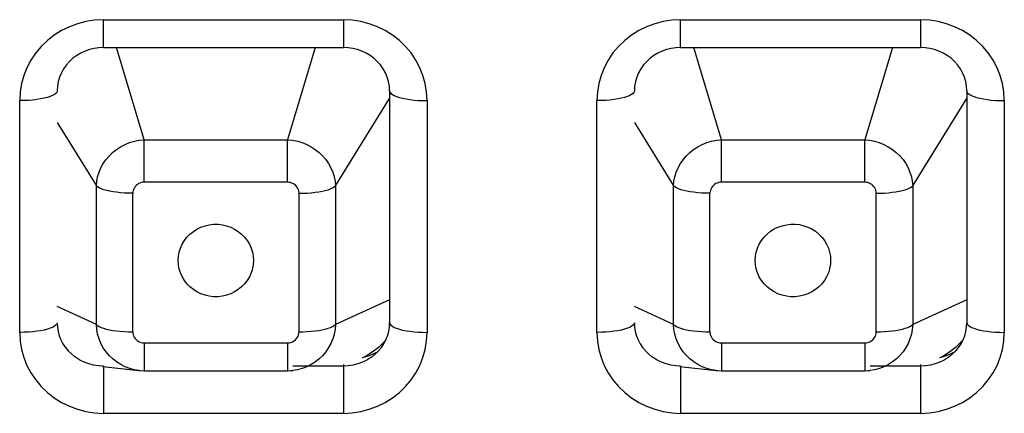
# Model space of a CAD drawing. Units: millimetres. Extents: x 22357 to 26880, y -32780 to -31514.
# Drawn here: x 26080 to 26093, y -31852 to -31846 of the extents above; entities that cross this region are included whole.
import ezdxf

# ---------------------------------------------------------------- set-up
doc = ezdxf.new("R2010")
doc.units = ezdxf.units.MM
doc.layers.add('56081_00_04_BL24', color=7, linetype='Continuous')

msp = doc.modelspace()

# ---------------------------------------------------------------- linework, layer by layer
at = {"layer": '56081_00_04_BL24', "color": 7, "linetype": 'Continuous'}
for p, q in [((26080.605, -31846.326), (26080.496, -31846.367)), ((26080.716, -31846.297), (26080.605, -31846.326)), ((26080.832, -31846.279), (26080.716, -31846.297)), ((26080.951, -31846.273), (26080.832, -31846.279)), ((26080.951, -31846.273), (26084.151, -31846.273)), ((26080.951, -31846.643), (26080.951, -31846.273)), ((26084.151, -31846.273), (26084.151, -31846.643)), ((26084.27, -31846.279), (26084.151, -31846.273)), ((26084.386, -31846.297), (26084.27, -31846.279)), ((26084.497, -31846.326), (26084.386, -31846.297)), ((26084.606, -31846.367), (26084.497, -31846.326)), ((26088.305, -31846.326), (26088.196, -31846.367)), ((26088.416, -31846.297), (26088.305, -31846.326)), ((26088.532, -31846.279), (26088.416, -31846.297)), ((26088.651, -31846.273), (26088.532, -31846.279)), ((26088.651, -31846.273), (26091.851, -31846.273)), ((26088.651, -31846.643), (26088.651, -31846.273)), ((26091.851, -31846.273), (26091.851, -31846.643)), ((26091.97, -31846.279), (26091.851, -31846.273)), ((26092.086, -31846.297), (26091.97, -31846.279)), ((26092.197, -31846.326), (26092.086, -31846.297)), ((26092.306, -31846.367), (26092.197, -31846.326)), ((26080.391, -31846.418), (26080.294, -31846.479)), ((26080.496, -31846.367), (26080.391, -31846.418)), ((26084.711, -31846.418), (26084.606, -31846.367)), ((26084.808, -31846.479), (26084.711, -31846.418)), ((26088.091, -31846.418), (26087.994, -31846.479)), ((26088.196, -31846.367), (26088.091, -31846.418)), ((26092.411, -31846.418), (26092.306, -31846.367)), ((26092.508, -31846.479), (26092.411, -31846.418)), ((26080.204, -31846.55), (26080.121, -31846.63)), ((26080.294, -31846.479), (26080.204, -31846.55)), ((26084.898, -31846.55), (26084.808, -31846.479)), ((26084.981, -31846.63), (26084.898, -31846.55)), ((26087.904, -31846.55), (26087.821, -31846.63)), ((26087.994, -31846.479), (26087.904, -31846.55)), ((26092.598, -31846.55), (26092.508, -31846.479)), ((26092.681, -31846.63), (26092.598, -31846.55)), ((26080.047, -31846.717), (26079.984, -31846.812)), ((26080.121, -31846.63), (26080.047, -31846.717)), ((26080.648, -31846.718), (26080.594, -31846.75)), ((26080.705, -31846.692), (26080.648, -31846.718)), ((26080.764, -31846.671), (26080.705, -31846.692)), ((26080.826, -31846.656), (26080.764, -31846.671)), ((26080.888, -31846.646), (26080.826, -31846.656)), ((26080.951, -31846.643), (26080.888, -31846.646)), ((26080.951, -31846.643), (26084.151, -31846.643)), ((26081.494, -31847.874), (26081.125, -31846.643)), ((26083.777, -31846.643), (26083.408, -31847.874)), ((26084.214, -31846.646), (26084.151, -31846.643)), ((26084.276, -31846.656), (26084.214, -31846.646)), ((26084.338, -31846.671), (26084.276, -31846.656)), ((26084.397, -31846.692), (26084.338, -31846.671)), ((26084.454, -31846.718), (26084.397, -31846.692)), ((26084.508, -31846.75), (26084.454, -31846.718)), ((26085.055, -31846.717), (26084.981, -31846.63)), ((26085.118, -31846.812), (26085.055, -31846.717)), ((26087.747, -31846.717), (26087.684, -31846.812)), ((26087.821, -31846.63), (26087.747, -31846.717)), ((26088.348, -31846.718), (26088.294, -31846.75)), ((26088.405, -31846.692), (26088.348, -31846.718)), ((26088.464, -31846.671), (26088.405, -31846.692)), ((26088.526, -31846.656), (26088.464, -31846.671)), ((26088.588, -31846.646), (26088.526, -31846.656)), ((26088.651, -31846.643), (26088.588, -31846.646)), ((26088.651, -31846.643), (26091.851, -31846.643)), ((26089.194, -31847.874), (26088.825, -31846.643)), ((26091.477, -31846.643), (26091.108, -31847.874)), ((26091.914, -31846.646), (26091.851, -31846.643)), ((26091.976, -31846.656), (26091.914, -31846.646)), ((26092.038, -31846.671), (26091.976, -31846.656)), ((26092.097, -31846.692), (26092.038, -31846.671)), ((26092.154, -31846.718), (26092.097, -31846.692)), ((26092.208, -31846.75), (26092.154, -31846.718)), ((26092.755, -31846.717), (26092.681, -31846.63)), ((26092.818, -31846.812), (26092.755, -31846.717)), ((26079.984, -31846.812), (26079.931, -31846.913)), ((26080.498, -31846.83), (26080.456, -31846.876)), ((26080.544, -31846.788), (26080.498, -31846.83)), ((26080.594, -31846.75), (26080.544, -31846.788)), ((26084.558, -31846.788), (26084.508, -31846.75)), ((26084.604, -31846.83), (26084.558, -31846.788)), ((26084.646, -31846.876), (26084.604, -31846.83)), ((26085.171, -31846.913), (26085.118, -31846.812)), ((26087.684, -31846.812), (26087.631, -31846.913)), ((26088.198, -31846.83), (26088.156, -31846.876)), ((26088.244, -31846.788), (26088.198, -31846.83)), ((26088.294, -31846.75), (26088.244, -31846.788)), ((26092.258, -31846.788), (26092.208, -31846.75)), ((26092.304, -31846.83), (26092.258, -31846.788)), ((26092.346, -31846.876), (26092.304, -31846.83)), ((26092.871, -31846.913), (26092.818, -31846.812)), ((26079.931, -31846.913), (26079.889, -31847.018)), ((26080.39, -31846.982), (26080.365, -31847.039)), ((26080.42, -31846.927), (26080.39, -31846.982)), ((26080.456, -31846.876), (26080.42, -31846.927)), ((26084.682, -31846.927), (26084.646, -31846.876)), ((26084.712, -31846.982), (26084.682, -31846.927)), ((26084.736, -31847.039), (26084.712, -31846.982)), ((26085.213, -31847.018), (26085.171, -31846.913)), ((26087.631, -31846.913), (26087.589, -31847.018)), ((26088.09, -31846.982), (26088.065, -31847.039)), ((26088.12, -31846.927), (26088.09, -31846.982)), ((26088.156, -31846.876), (26088.12, -31846.927)), ((26092.382, -31846.927), (26092.346, -31846.876)), ((26092.412, -31846.982), (26092.382, -31846.927)), ((26092.436, -31847.039), (26092.412, -31846.982)), ((26092.913, -31847.018), (26092.871, -31846.913)), ((26079.859, -31847.125), (26079.84, -31847.237)), ((26079.889, -31847.018), (26079.859, -31847.125)), ((26080.348, -31847.099), (26080.337, -31847.16)), ((26080.365, -31847.039), (26080.348, -31847.099)), ((26084.754, -31847.099), (26084.736, -31847.039)), ((26084.765, -31847.16), (26084.754, -31847.099)), ((26085.243, -31847.125), (26085.213, -31847.018)), ((26085.262, -31847.237), (26085.243, -31847.125)), ((26087.559, -31847.125), (26087.54, -31847.237)), ((26087.589, -31847.018), (26087.559, -31847.125)), ((26088.048, -31847.099), (26088.037, -31847.16)), ((26088.065, -31847.039), (26088.048, -31847.099)), ((26092.454, -31847.099), (26092.436, -31847.039)), ((26092.465, -31847.16), (26092.454, -31847.099)), ((26092.943, -31847.125), (26092.913, -31847.018)), ((26092.962, -31847.237), (26092.943, -31847.125)), ((26079.84, -31847.237), (26079.834, -31847.352)), ((26080.316, -31847.257), (26080.297, -31847.271)), ((26080.328, -31847.242), (26080.316, -31847.257)), ((26080.333, -31847.226), (26080.328, -31847.242)), ((26080.334, -31847.223), (26080.333, -31847.226)), ((26080.337, -31847.16), (26080.334, -31847.223)), ((26084.768, -31847.223), (26084.765, -31847.16)), ((26084.768, -31847.223), (26084.768, -31850.314)), ((26084.768, -31847.223), (26084.769, -31847.226)), ((26084.769, -31847.226), (26084.774, -31847.242)), ((26084.774, -31847.242), (26084.786, -31847.257)), ((26084.786, -31847.257), (26084.805, -31847.271)), ((26085.268, -31847.352), (26085.262, -31847.237)), ((26087.54, -31847.237), (26087.534, -31847.352)), ((26088.016, -31847.257), (26087.997, -31847.271)), ((26088.028, -31847.242), (26088.016, -31847.257)), ((26088.033, -31847.226), (26088.028, -31847.242)), ((26088.034, -31847.223), (26088.033, -31847.226)), ((26088.037, -31847.16), (26088.034, -31847.223)), ((26092.468, -31847.223), (26092.465, -31847.16)), ((26092.468, -31847.223), (26092.468, -31850.314)), ((26092.468, -31847.223), (26092.469, -31847.226)), ((26092.469, -31847.226), (26092.474, -31847.242)), ((26092.474, -31847.242), (26092.486, -31847.257)), ((26092.486, -31847.257), (26092.505, -31847.271)), ((26092.968, -31847.352), (26092.962, -31847.237)), ((26079.893, -31847.351), (26079.834, -31847.352)), ((26079.834, -31850.443), (26079.834, -31847.352)), ((26079.951, -31847.349), (26079.893, -31847.351)), ((26080.008, -31847.344), (26079.951, -31847.349)), ((26080.062, -31847.338), (26080.008, -31847.344)), ((26080.113, -31847.33), (26080.062, -31847.338)), ((26080.16, -31847.321), (26080.113, -31847.33)), ((26080.203, -31847.31), (26080.16, -31847.321)), ((26080.24, -31847.298), (26080.203, -31847.31)), ((26080.272, -31847.285), (26080.24, -31847.298)), ((26080.297, -31847.271), (26080.272, -31847.285)), ((26084.046, -31848.49), (26084.768, -31847.323)), ((26084.805, -31847.271), (26084.83, -31847.285)), ((26084.83, -31847.285), (26084.862, -31847.298)), ((26084.862, -31847.298), (26084.899, -31847.31)), ((26084.899, -31847.31), (26084.942, -31847.321)), ((26084.942, -31847.321), (26084.989, -31847.33)), ((26084.989, -31847.33), (26085.04, -31847.338)), ((26085.04, -31847.338), (26085.094, -31847.344)), ((26085.094, -31847.344), (26085.151, -31847.349)), ((26085.151, -31847.349), (26085.209, -31847.351)), ((26085.209, -31847.351), (26085.268, -31847.352)), ((26085.268, -31847.352), (26085.268, -31850.443)), ((26087.593, -31847.351), (26087.534, -31847.352)), ((26087.534, -31850.443), (26087.534, -31847.352)), ((26087.651, -31847.349), (26087.593, -31847.351)), ((26087.708, -31847.344), (26087.651, -31847.349)), ((26087.762, -31847.338), (26087.708, -31847.344)), ((26087.813, -31847.33), (26087.762, -31847.338)), ((26087.86, -31847.321), (26087.813, -31847.33)), ((26087.903, -31847.31), (26087.86, -31847.321)), ((26087.94, -31847.298), (26087.903, -31847.31)), ((26087.972, -31847.285), (26087.94, -31847.298)), ((26087.997, -31847.271), (26087.972, -31847.285)), ((26091.746, -31848.49), (26092.468, -31847.323)), ((26092.505, -31847.271), (26092.53, -31847.285)), ((26092.53, -31847.285), (26092.562, -31847.298)), ((26092.562, -31847.298), (26092.599, -31847.31)), ((26092.599, -31847.31), (26092.642, -31847.321)), ((26092.642, -31847.321), (26092.689, -31847.33)), ((26092.689, -31847.33), (26092.74, -31847.338)), ((26092.74, -31847.338), (26092.794, -31847.344)), ((26092.794, -31847.344), (26092.851, -31847.349)), ((26092.851, -31847.349), (26092.909, -31847.351)), ((26092.909, -31847.351), (26092.968, -31847.352)), ((26092.968, -31847.352), (26092.968, -31850.443)), ((26080.334, -31847.645), (26080.856, -31848.49)), ((26088.034, -31847.645), (26088.556, -31848.49)), ((26081.239, -31847.938), (26081.3, -31847.912)), ((26081.3, -31847.912), (26081.364, -31847.893)), ((26081.364, -31847.893), (26081.429, -31847.88)), ((26081.429, -31847.88), (26081.494, -31847.874)), ((26081.494, -31847.874), (26083.408, -31847.874)), ((26081.494, -31848.44), (26081.494, -31847.874)), ((26083.408, -31848.44), (26083.408, -31847.874)), ((26083.408, -31847.874), (26083.473, -31847.88)), ((26083.473, -31847.88), (26083.538, -31847.893)), ((26083.538, -31847.893), (26083.601, -31847.912)), ((26083.601, -31847.912), (26083.663, -31847.937)), ((26088.939, -31847.938), (26089, -31847.912)), ((26089, -31847.912), (26089.064, -31847.893)), ((26089.064, -31847.893), (26089.129, -31847.88)), ((26089.129, -31847.88), (26089.194, -31847.874)), ((26089.194, -31847.874), (26091.108, -31847.874)), ((26089.194, -31848.44), (26089.194, -31847.874)), ((26091.108, -31848.44), (26091.108, -31847.874)), ((26091.108, -31847.874), (26091.173, -31847.88)), ((26091.173, -31847.88), (26091.238, -31847.893)), ((26091.238, -31847.893), (26091.301, -31847.912)), ((26091.301, -31847.912), (26091.363, -31847.937)), ((26081.026, -31848.091), (26081.073, -31848.045)), ((26081.073, -31848.045), (26081.124, -31848.004)), ((26081.124, -31848.004), (26081.18, -31847.968)), ((26081.18, -31847.968), (26081.239, -31847.938)), ((26083.663, -31847.937), (26083.721, -31847.968)), ((26083.721, -31847.968), (26083.777, -31848.004)), ((26083.777, -31848.004), (26083.828, -31848.045)), ((26083.828, -31848.045), (26083.875, -31848.09)), ((26088.726, -31848.091), (26088.773, -31848.045)), ((26088.773, -31848.045), (26088.824, -31848.004)), ((26088.824, -31848.004), (26088.88, -31847.968)), ((26088.88, -31847.968), (26088.939, -31847.938)), ((26091.363, -31847.937), (26091.421, -31847.968)), ((26091.421, -31847.968), (26091.477, -31848.004)), ((26091.477, -31848.004), (26091.528, -31848.045)), ((26091.528, -31848.045), (26091.575, -31848.09)), ((26080.947, -31848.193), (26080.984, -31848.14)), ((26080.984, -31848.14), (26081.026, -31848.091)), ((26083.875, -31848.09), (26083.917, -31848.139)), ((26083.917, -31848.139), (26083.954, -31848.192)), ((26088.647, -31848.193), (26088.684, -31848.14)), ((26088.684, -31848.14), (26088.726, -31848.091)), ((26091.575, -31848.09), (26091.617, -31848.139)), ((26091.617, -31848.139), (26091.654, -31848.192)), ((26080.873, -31848.367), (26080.892, -31848.307)), ((26080.892, -31848.307), (26080.916, -31848.249)), ((26080.916, -31848.249), (26080.947, -31848.193)), ((26083.954, -31848.192), (26083.985, -31848.248)), ((26083.985, -31848.248), (26084.01, -31848.307)), ((26084.01, -31848.307), (26084.029, -31848.367)), ((26088.573, -31848.367), (26088.592, -31848.307)), ((26088.592, -31848.307), (26088.616, -31848.249)), ((26088.616, -31848.249), (26088.647, -31848.193)), ((26091.654, -31848.192), (26091.685, -31848.248)), ((26091.685, -31848.248), (26091.71, -31848.307)), ((26091.71, -31848.307), (26091.729, -31848.367)), ((26080.856, -31848.49), (26080.861, -31848.428)), ((26080.861, -31848.428), (26080.873, -31848.367)), ((26081.456, -31848.445), (26081.438, -31848.451)), ((26081.475, -31848.441), (26081.456, -31848.445)), ((26081.494, -31848.44), (26081.475, -31848.441)), ((26083.408, -31848.44), (26081.494, -31848.44)), ((26083.428, -31848.442), (26083.408, -31848.44)), ((26083.447, -31848.445), (26083.428, -31848.442)), ((26083.466, -31848.452), (26083.447, -31848.445)), ((26084.029, -31848.367), (26084.04, -31848.428)), ((26084.04, -31848.428), (26084.046, -31848.49)), ((26088.556, -31848.49), (26088.561, -31848.428)), ((26088.561, -31848.428), (26088.573, -31848.367)), ((26089.156, -31848.445), (26089.138, -31848.451)), ((26089.175, -31848.441), (26089.156, -31848.445)), ((26089.194, -31848.44), (26089.175, -31848.441)), ((26091.108, -31848.44), (26089.194, -31848.44)), ((26091.128, -31848.442), (26091.108, -31848.44)), ((26091.147, -31848.445), (26091.128, -31848.442)), ((26091.166, -31848.452), (26091.147, -31848.445)), ((26091.729, -31848.367), (26091.74, -31848.428)), ((26091.74, -31848.428), (26091.746, -31848.49)), ((26080.856, -31850.338), (26080.856, -31848.49)), ((26080.873, -31848.503), (26080.856, -31848.49)), ((26080.895, -31848.516), (26080.873, -31848.503)), ((26080.922, -31848.529), (26080.895, -31848.516)), ((26080.955, -31848.54), (26080.922, -31848.529)), ((26080.992, -31848.551), (26080.955, -31848.54)), ((26081.034, -31848.56), (26080.992, -31848.551)), ((26081.079, -31848.568), (26081.034, -31848.56)), ((26081.127, -31848.575), (26081.079, -31848.568)), ((26081.178, -31848.581), (26081.127, -31848.575)), ((26081.343, -31848.568), (26081.341, -31848.588)), ((26081.347, -31848.55), (26081.343, -31848.568)), ((26081.353, -31848.532), (26081.347, -31848.55)), ((26081.363, -31848.514), (26081.353, -31848.532)), ((26081.374, -31848.498), (26081.363, -31848.514)), ((26081.388, -31848.483), (26081.374, -31848.498)), ((26081.403, -31848.47), (26081.388, -31848.483)), ((26081.42, -31848.459), (26081.403, -31848.47)), ((26081.438, -31848.451), (26081.42, -31848.459)), ((26083.484, -31848.461), (26083.466, -31848.452)), ((26083.501, -31848.472), (26083.484, -31848.461)), ((26083.516, -31848.485), (26083.501, -31848.472)), ((26083.529, -31848.5), (26083.516, -31848.485)), ((26083.541, -31848.516), (26083.529, -31848.5)), ((26083.549, -31848.533), (26083.541, -31848.516)), ((26083.556, -31848.551), (26083.549, -31848.533)), ((26083.559, -31848.569), (26083.556, -31848.551)), ((26083.561, -31848.588), (26083.559, -31848.569)), ((26083.723, -31848.581), (26083.774, -31848.575)), ((26083.774, -31848.575), (26083.823, -31848.568)), ((26083.823, -31848.568), (26083.868, -31848.56)), ((26083.868, -31848.56), (26083.91, -31848.551)), ((26083.91, -31848.551), (26083.947, -31848.54)), ((26083.947, -31848.54), (26083.98, -31848.529)), ((26083.98, -31848.529), (26084.007, -31848.516)), ((26084.007, -31848.516), (26084.029, -31848.503)), ((26084.029, -31848.503), (26084.046, -31848.49)), ((26084.046, -31848.49), (26084.046, -31850.338)), ((26088.556, -31850.338), (26088.556, -31848.49)), ((26088.573, -31848.503), (26088.556, -31848.49)), ((26088.595, -31848.516), (26088.573, -31848.503)), ((26088.622, -31848.529), (26088.595, -31848.516)), ((26088.655, -31848.54), (26088.622, -31848.529)), ((26088.692, -31848.551), (26088.655, -31848.54)), ((26088.734, -31848.56), (26088.692, -31848.551)), ((26088.779, -31848.568), (26088.734, -31848.56)), ((26088.827, -31848.575), (26088.779, -31848.568)), ((26088.878, -31848.581), (26088.827, -31848.575)), ((26089.043, -31848.568), (26089.041, -31848.588)), ((26089.047, -31848.55), (26089.043, -31848.568)), ((26089.053, -31848.532), (26089.047, -31848.55)), ((26089.063, -31848.514), (26089.053, -31848.532)), ((26089.074, -31848.498), (26089.063, -31848.514)), ((26089.088, -31848.483), (26089.074, -31848.498)), ((26089.103, -31848.47), (26089.088, -31848.483)), ((26089.12, -31848.459), (26089.103, -31848.47)), ((26089.138, -31848.451), (26089.12, -31848.459)), ((26091.184, -31848.461), (26091.166, -31848.452)), ((26091.201, -31848.472), (26091.184, -31848.461)), ((26091.216, -31848.485), (26091.201, -31848.472)), ((26091.229, -31848.5), (26091.216, -31848.485)), ((26091.241, -31848.516), (26091.229, -31848.5)), ((26091.249, -31848.533), (26091.241, -31848.516)), ((26091.256, -31848.551), (26091.249, -31848.533)), ((26091.259, -31848.569), (26091.256, -31848.551)), ((26091.261, -31848.588), (26091.259, -31848.569)), ((26091.423, -31848.581), (26091.474, -31848.575)), ((26091.474, -31848.575), (26091.523, -31848.568)), ((26091.523, -31848.568), (26091.568, -31848.56)), ((26091.568, -31848.56), (26091.61, -31848.551)), ((26091.61, -31848.551), (26091.647, -31848.54)), ((26091.647, -31848.54), (26091.68, -31848.529)), ((26091.68, -31848.529), (26091.707, -31848.516)), ((26091.707, -31848.516), (26091.729, -31848.503)), ((26091.729, -31848.503), (26091.746, -31848.49)), ((26091.746, -31848.49), (26091.746, -31850.338)), ((26081.232, -31848.585), (26081.178, -31848.581)), ((26081.286, -31848.587), (26081.232, -31848.585)), ((26081.341, -31848.588), (26081.286, -31848.587)), ((26081.341, -31850.436), (26081.341, -31848.588)), ((26083.561, -31848.588), (26083.616, -31848.587)), ((26083.561, -31850.436), (26083.561, -31848.588)), ((26083.616, -31848.587), (26083.67, -31848.585)), ((26083.67, -31848.585), (26083.723, -31848.581)), ((26088.932, -31848.585), (26088.878, -31848.581)), ((26088.986, -31848.587), (26088.932, -31848.585)), ((26089.041, -31848.588), (26088.986, -31848.587)), ((26089.041, -31850.436), (26089.041, -31848.588)), ((26091.261, -31848.588), (26091.316, -31848.587)), ((26091.261, -31850.436), (26091.261, -31848.588)), ((26091.316, -31848.587), (26091.37, -31848.585)), ((26091.37, -31848.585), (26091.423, -31848.581)), ((26082.105, -31849.132), (26082.15, -31849.096)), ((26082.15, -31849.096), (26082.198, -31849.065)), ((26082.198, -31849.065), (26082.25, -31849.04)), ((26082.25, -31849.04), (26082.306, -31849.02)), ((26082.306, -31849.02), (26082.362, -31849.007)), ((26082.362, -31849.007), (26082.42, -31849.001)), ((26082.42, -31849.001), (26082.479, -31849.001)), ((26082.479, -31849.001), (26082.537, -31849.007)), ((26082.537, -31849.007), (26082.593, -31849.02)), ((26082.593, -31849.02), (26082.648, -31849.04)), ((26082.648, -31849.04), (26082.7, -31849.065)), ((26082.7, -31849.065), (26082.749, -31849.096)), ((26082.749, -31849.096), (26082.794, -31849.132)), ((26089.803, -31849.132), (26089.848, -31849.095)), ((26089.848, -31849.095), (26089.897, -31849.064)), ((26089.897, -31849.064), (26089.949, -31849.039)), ((26089.949, -31849.039), (26090.005, -31849.02)), ((26090.005, -31849.02), (26090.061, -31849.007)), ((26090.061, -31849.007), (26090.119, -31849)), ((26090.119, -31849), (26090.178, -31849)), ((26090.178, -31849), (26090.236, -31849.006)), ((26090.236, -31849.006), (26090.293, -31849.02)), ((26090.293, -31849.02), (26090.348, -31849.039)), ((26090.348, -31849.039), (26090.4, -31849.064)), ((26090.4, -31849.064), (26090.449, -31849.095)), ((26090.449, -31849.095), (26090.494, -31849.132)), ((26082.001, -31849.267), (26082.03, -31849.218)), ((26082.03, -31849.218), (26082.065, -31849.173)), ((26082.065, -31849.173), (26082.105, -31849.132)), ((26082.794, -31849.132), (26082.834, -31849.173)), ((26082.834, -31849.173), (26082.868, -31849.218)), ((26082.868, -31849.218), (26082.898, -31849.267)), ((26089.699, -31849.267), (26089.729, -31849.218)), ((26089.729, -31849.218), (26089.763, -31849.173)), ((26089.763, -31849.173), (26089.803, -31849.132)), ((26090.494, -31849.132), (26090.534, -31849.173)), ((26090.534, -31849.173), (26090.569, -31849.218)), ((26090.569, -31849.218), (26090.598, -31849.267)), ((26081.961, -31849.372), (26081.978, -31849.319)), ((26081.978, -31849.319), (26082.001, -31849.267)), ((26082.898, -31849.267), (26082.921, -31849.319)), ((26082.921, -31849.319), (26082.937, -31849.372)), ((26089.66, -31849.372), (26089.676, -31849.318)), ((26089.676, -31849.318), (26089.699, -31849.267)), ((26090.598, -31849.267), (26090.621, -31849.318)), ((26090.621, -31849.318), (26090.638, -31849.372)), ((26081.948, -31849.484), (26081.951, -31849.427)), ((26081.951, -31849.542), (26081.948, -31849.484)), ((26081.951, -31849.427), (26081.961, -31849.372)), ((26082.937, -31849.372), (26082.948, -31849.427)), ((26082.948, -31849.427), (26082.951, -31849.484)), ((26082.951, -31849.484), (26082.948, -31849.542)), ((26089.646, -31849.484), (26089.649, -31849.427)), ((26089.649, -31849.542), (26089.646, -31849.484)), ((26089.649, -31849.427), (26089.66, -31849.372)), ((26090.638, -31849.372), (26090.648, -31849.427)), ((26090.648, -31849.427), (26090.652, -31849.484)), ((26090.652, -31849.484), (26090.648, -31849.542)), ((26081.961, -31849.597), (26081.951, -31849.542)), ((26081.978, -31849.65), (26081.961, -31849.597)), ((26082.937, -31849.597), (26082.921, -31849.65)), ((26082.941, -31849.581), (26082.937, -31849.597)), ((26082.948, -31849.542), (26082.941, -31849.581)), ((26089.66, -31849.597), (26089.649, -31849.542)), ((26089.676, -31849.65), (26089.66, -31849.597)), ((26090.638, -31849.597), (26090.621, -31849.65)), ((26090.647, -31849.55), (26090.638, -31849.597)), ((26090.648, -31849.542), (26090.647, -31849.55)), ((26082, -31849.699), (26081.978, -31849.65)), ((26082.03, -31849.751), (26082, -31849.699)), ((26082.065, -31849.796), (26082.03, -31849.751)), ((26082.868, -31849.751), (26082.834, -31849.796)), ((26082.898, -31849.701), (26082.868, -31849.751)), ((26082.921, -31849.65), (26082.898, -31849.701)), ((26089.699, -31849.702), (26089.676, -31849.65)), ((26089.713, -31849.726), (26089.699, -31849.702)), ((26089.729, -31849.751), (26089.713, -31849.726)), ((26089.763, -31849.796), (26089.729, -31849.751)), ((26090.569, -31849.751), (26090.534, -31849.796)), ((26090.598, -31849.702), (26090.569, -31849.751)), ((26090.621, -31849.65), (26090.598, -31849.702)), ((26082.105, -31849.836), (26082.065, -31849.796)), ((26082.15, -31849.873), (26082.105, -31849.836)), ((26082.198, -31849.904), (26082.15, -31849.873)), ((26082.749, -31849.873), (26082.7, -31849.904)), ((26082.794, -31849.836), (26082.749, -31849.873)), ((26082.834, -31849.796), (26082.794, -31849.836)), ((26089.803, -31849.837), (26089.763, -31849.796)), ((26089.848, -31849.873), (26089.803, -31849.837)), ((26089.897, -31849.904), (26089.848, -31849.873)), ((26090.449, -31849.873), (26090.4, -31849.904)), ((26090.494, -31849.837), (26090.449, -31849.873)), ((26090.534, -31849.796), (26090.494, -31849.837)), ((26082.25, -31849.929), (26082.198, -31849.904)), ((26082.306, -31849.948), (26082.25, -31849.929)), ((26082.362, -31849.961), (26082.306, -31849.948)), ((26082.42, -31849.968), (26082.362, -31849.961)), ((26082.479, -31849.968), (26082.42, -31849.968)), ((26082.537, -31849.961), (26082.479, -31849.968)), ((26082.593, -31849.948), (26082.537, -31849.961)), ((26082.648, -31849.929), (26082.593, -31849.948)), ((26082.7, -31849.904), (26082.648, -31849.929)), ((26084.768, -31850.009), (26084.046, -31850.338)), ((26089.949, -31849.929), (26089.897, -31849.904)), ((26090.005, -31849.949), (26089.949, -31849.929)), ((26090.061, -31849.962), (26090.005, -31849.949)), ((26090.119, -31849.969), (26090.061, -31849.962)), ((26090.178, -31849.969), (26090.119, -31849.969)), ((26090.236, -31849.962), (26090.178, -31849.969)), ((26090.293, -31849.949), (26090.236, -31849.962)), ((26090.348, -31849.93), (26090.293, -31849.949)), ((26090.4, -31849.904), (26090.348, -31849.93)), ((26092.468, -31850.009), (26091.746, -31850.338)), ((26080.856, -31850.338), (26080.334, -31850.1)), ((26088.556, -31850.338), (26088.034, -31850.1)), ((26080.16, -31850.412), (26080.113, -31850.421)), ((26080.203, -31850.401), (26080.16, -31850.412)), ((26080.24, -31850.389), (26080.203, -31850.401)), ((26080.272, -31850.376), (26080.24, -31850.389)), ((26080.297, -31850.362), (26080.272, -31850.376)), ((26080.316, -31850.348), (26080.297, -31850.362)), ((26080.328, -31850.333), (26080.316, -31850.348)), ((26080.333, -31850.317), (26080.328, -31850.333)), ((26080.334, -31850.314), (26080.333, -31850.317)), ((26080.334, -31850.314), (26080.337, -31850.373)), ((26080.337, -31850.373), (26080.346, -31850.431)), ((26080.856, -31850.338), (26080.873, -31850.352)), ((26080.861, -31850.403), (26080.856, -31850.338)), ((26080.873, -31850.467), (26080.861, -31850.403)), ((26080.873, -31850.352), (26080.894, -31850.365)), ((26080.894, -31850.365), (26080.921, -31850.377)), ((26080.921, -31850.377), (26080.953, -31850.388)), ((26080.953, -31850.388), (26080.989, -31850.399)), ((26080.989, -31850.399), (26081.03, -31850.408)), ((26081.03, -31850.408), (26081.075, -31850.416)), ((26081.075, -31850.416), (26081.124, -31850.423)), ((26083.775, -31850.424), (26083.823, -31850.417)), ((26083.823, -31850.417), (26083.868, -31850.409)), ((26083.868, -31850.409), (26083.91, -31850.399)), ((26083.91, -31850.399), (26083.947, -31850.389)), ((26083.947, -31850.389), (26083.98, -31850.377)), ((26083.98, -31850.377), (26084.007, -31850.365)), ((26084.007, -31850.365), (26084.029, -31850.352)), ((26084.029, -31850.352), (26084.046, -31850.338)), ((26084.041, -31850.403), (26084.029, -31850.467)), ((26084.046, -31850.338), (26084.041, -31850.403)), ((26084.756, -31850.431), (26084.765, -31850.373)), ((26084.765, -31850.373), (26084.768, -31850.314)), ((26084.768, -31850.314), (26084.769, -31850.317)), ((26084.769, -31850.317), (26084.774, -31850.333)), ((26084.774, -31850.333), (26084.786, -31850.348)), ((26084.786, -31850.348), (26084.805, -31850.362)), ((26084.805, -31850.362), (26084.83, -31850.376)), ((26084.83, -31850.376), (26084.862, -31850.389)), ((26084.862, -31850.389), (26084.899, -31850.401)), ((26084.899, -31850.401), (26084.942, -31850.412)), ((26084.942, -31850.412), (26084.989, -31850.421)), ((26087.86, -31850.412), (26087.813, -31850.421)), ((26087.903, -31850.401), (26087.86, -31850.412)), ((26087.94, -31850.389), (26087.903, -31850.401)), ((26087.972, -31850.376), (26087.94, -31850.389)), ((26087.997, -31850.362), (26087.972, -31850.376)), ((26088.016, -31850.348), (26087.997, -31850.362)), ((26088.028, -31850.333), (26088.016, -31850.348)), ((26088.033, -31850.317), (26088.028, -31850.333)), ((26088.034, -31850.314), (26088.033, -31850.317)), ((26088.034, -31850.314), (26088.037, -31850.373)), ((26088.037, -31850.373), (26088.046, -31850.431)), ((26088.556, -31850.338), (26088.573, -31850.352)), ((26088.561, -31850.403), (26088.556, -31850.338)), ((26088.573, -31850.467), (26088.561, -31850.403)), ((26088.573, -31850.352), (26088.594, -31850.365)), ((26088.594, -31850.365), (26088.621, -31850.377)), ((26088.621, -31850.377), (26088.653, -31850.388)), ((26088.653, -31850.388), (26088.689, -31850.399)), ((26088.689, -31850.399), (26088.73, -31850.408)), ((26088.73, -31850.408), (26088.775, -31850.416)), ((26088.775, -31850.416), (26088.824, -31850.423)), ((26091.475, -31850.424), (26091.523, -31850.417)), ((26091.523, -31850.417), (26091.568, -31850.409)), ((26091.568, -31850.409), (26091.61, -31850.399)), ((26091.61, -31850.399), (26091.647, -31850.389)), ((26091.647, -31850.389), (26091.68, -31850.377)), ((26091.68, -31850.377), (26091.707, -31850.365)), ((26091.707, -31850.365), (26091.729, -31850.352)), ((26091.729, -31850.352), (26091.746, -31850.338)), ((26091.741, -31850.403), (26091.729, -31850.467)), ((26091.746, -31850.338), (26091.741, -31850.403)), ((26092.456, -31850.431), (26092.465, -31850.373)), ((26092.465, -31850.373), (26092.468, -31850.314)), ((26092.468, -31850.314), (26092.469, -31850.317)), ((26092.469, -31850.317), (26092.474, -31850.333)), ((26092.474, -31850.333), (26092.486, -31850.348)), ((26092.486, -31850.348), (26092.505, -31850.362)), ((26092.505, -31850.362), (26092.53, -31850.376)), ((26092.53, -31850.376), (26092.562, -31850.389)), ((26092.562, -31850.389), (26092.599, -31850.401)), ((26092.599, -31850.401), (26092.642, -31850.412)), ((26092.642, -31850.412), (26092.689, -31850.421)), ((26079.893, -31850.442), (26079.834, -31850.443)), ((26079.834, -31850.443), (26079.84, -31850.559)), ((26079.951, -31850.44), (26079.893, -31850.442)), ((26080.008, -31850.435), (26079.951, -31850.44)), ((26080.062, -31850.429), (26080.008, -31850.435)), ((26080.113, -31850.421), (26080.062, -31850.429)), ((26080.346, -31850.431), (26080.362, -31850.488)), ((26080.362, -31850.488), (26080.384, -31850.543)), ((26080.384, -31850.543), (26080.411, -31850.595)), ((26080.892, -31850.53), (26080.873, -31850.467)), ((26080.917, -31850.591), (26080.892, -31850.53)), ((26081.124, -31850.423), (26081.175, -31850.429)), ((26081.175, -31850.429), (26081.229, -31850.433)), ((26081.229, -31850.433), (26081.285, -31850.435)), ((26081.285, -31850.435), (26081.341, -31850.436)), ((26081.341, -31850.436), (26081.343, -31850.455)), ((26081.343, -31850.455), (26081.346, -31850.473)), ((26081.346, -31850.473), (26081.353, -31850.49)), ((26081.353, -31850.49), (26081.361, -31850.508)), ((26081.361, -31850.508), (26081.373, -31850.524)), ((26081.373, -31850.524), (26081.386, -31850.539)), ((26081.386, -31850.539), (26081.401, -31850.552)), ((26083.499, -31850.553), (26083.514, -31850.541)), ((26083.514, -31850.541), (26083.528, -31850.526)), ((26083.528, -31850.526), (26083.539, -31850.509)), ((26083.539, -31850.509), (26083.549, -31850.492)), ((26083.549, -31850.492), (26083.555, -31850.474)), ((26083.555, -31850.474), (26083.559, -31850.456)), ((26083.559, -31850.456), (26083.561, -31850.436)), ((26083.561, -31850.436), (26083.616, -31850.435)), ((26083.616, -31850.435), (26083.67, -31850.433)), ((26083.67, -31850.433), (26083.724, -31850.429)), ((26083.724, -31850.429), (26083.775, -31850.424)), ((26084.01, -31850.529), (26083.986, -31850.59)), ((26084.029, -31850.467), (26084.01, -31850.529)), ((26084.691, -31850.595), (26084.718, -31850.543)), ((26084.718, -31850.542), (26084.695, -31850.57)), ((26084.718, -31850.543), (26084.74, -31850.488)), ((26084.74, -31850.488), (26084.756, -31850.431)), ((26084.989, -31850.421), (26085.04, -31850.429)), ((26085.04, -31850.429), (26085.094, -31850.435)), ((26085.094, -31850.435), (26085.151, -31850.44)), ((26085.151, -31850.44), (26085.209, -31850.442)), ((26085.209, -31850.442), (26085.268, -31850.443)), ((26085.262, -31850.558), (26085.268, -31850.443)), ((26087.593, -31850.442), (26087.534, -31850.443)), ((26087.534, -31850.443), (26087.54, -31850.559)), ((26087.651, -31850.44), (26087.593, -31850.442)), ((26087.708, -31850.435), (26087.651, -31850.44)), ((26087.762, -31850.429), (26087.708, -31850.435)), ((26087.813, -31850.421), (26087.762, -31850.429)), ((26088.046, -31850.431), (26088.062, -31850.488)), ((26088.062, -31850.488), (26088.084, -31850.543)), ((26088.084, -31850.543), (26088.111, -31850.595)), ((26088.592, -31850.53), (26088.573, -31850.467)), ((26088.617, -31850.591), (26088.592, -31850.53)), ((26088.824, -31850.423), (26088.875, -31850.429)), ((26088.875, -31850.429), (26088.929, -31850.433)), ((26088.929, -31850.433), (26088.985, -31850.435)), ((26088.985, -31850.435), (26089.041, -31850.436)), ((26089.041, -31850.436), (26089.043, -31850.455)), ((26089.043, -31850.455), (26089.046, -31850.473)), ((26089.046, -31850.473), (26089.053, -31850.49)), ((26089.053, -31850.49), (26089.061, -31850.508)), ((26089.061, -31850.508), (26089.073, -31850.524)), ((26089.073, -31850.524), (26089.086, -31850.539)), ((26089.086, -31850.539), (26089.101, -31850.552)), ((26091.199, -31850.553), (26091.214, -31850.541)), ((26091.214, -31850.541), (26091.228, -31850.526)), ((26091.228, -31850.526), (26091.239, -31850.509)), ((26091.239, -31850.509), (26091.249, -31850.492)), ((26091.249, -31850.492), (26091.255, -31850.474)), ((26091.255, -31850.474), (26091.259, -31850.456)), ((26091.259, -31850.456), (26091.261, -31850.436)), ((26091.261, -31850.436), (26091.316, -31850.435)), ((26091.316, -31850.435), (26091.37, -31850.433)), ((26091.37, -31850.433), (26091.424, -31850.429)), ((26091.424, -31850.429), (26091.475, -31850.424)), ((26091.71, -31850.529), (26091.686, -31850.59)), ((26091.729, -31850.467), (26091.71, -31850.529)), ((26092.391, -31850.595), (26092.418, -31850.543)), ((26092.418, -31850.542), (26092.395, -31850.57)), ((26092.418, -31850.543), (26092.44, -31850.488)), ((26092.44, -31850.488), (26092.456, -31850.431)), ((26092.689, -31850.421), (26092.74, -31850.429)), ((26092.74, -31850.429), (26092.794, -31850.435)), ((26092.794, -31850.435), (26092.851, -31850.44)), ((26092.851, -31850.44), (26092.909, -31850.442)), ((26092.909, -31850.442), (26092.968, -31850.443)), ((26092.962, -31850.558), (26092.968, -31850.443)), ((26079.84, -31850.559), (26079.859, -31850.67)), ((26079.859, -31850.67), (26079.889, -31850.778)), ((26080.411, -31850.595), (26080.444, -31850.644)), ((26080.444, -31850.644), (26080.481, -31850.689)), ((26080.948, -31850.648), (26080.917, -31850.591)), ((26080.985, -31850.702), (26080.948, -31850.648)), ((26081.401, -31850.552), (26081.418, -31850.563)), ((26081.418, -31850.563), (26081.436, -31850.572)), ((26081.436, -31850.572), (26081.455, -31850.578)), ((26081.455, -31850.578), (26081.474, -31850.582)), ((26081.474, -31850.582), (26081.494, -31850.584)), ((26081.494, -31850.584), (26083.408, -31850.584)), ((26081.494, -31850.584), (26081.494, -31850.954)), ((26083.408, -31850.584), (26083.427, -31850.582)), ((26083.408, -31850.584), (26083.408, -31850.954)), ((26083.427, -31850.582), (26083.446, -31850.579)), ((26083.446, -31850.579), (26083.464, -31850.573)), ((26083.464, -31850.573), (26083.482, -31850.564)), ((26083.482, -31850.564), (26083.499, -31850.553)), ((26083.955, -31850.647), (26083.918, -31850.701)), ((26083.986, -31850.59), (26083.955, -31850.647)), ((26084.618, -31850.644), (26084.536, -31850.708)), ((26084.695, -31850.57), (26084.618, -31850.644)), ((26084.621, -31850.689), (26084.658, -31850.644)), ((26084.658, -31850.644), (26084.691, -31850.595)), ((26085.213, -31850.778), (26085.243, -31850.67)), ((26085.243, -31850.67), (26085.262, -31850.558)), ((26087.54, -31850.559), (26087.559, -31850.67)), ((26087.559, -31850.67), (26087.589, -31850.778)), ((26088.111, -31850.595), (26088.144, -31850.644)), ((26088.144, -31850.644), (26088.181, -31850.689)), ((26088.648, -31850.648), (26088.617, -31850.591)), ((26088.685, -31850.702), (26088.648, -31850.648)), ((26089.101, -31850.552), (26089.118, -31850.563)), ((26089.118, -31850.563), (26089.136, -31850.572)), ((26089.136, -31850.572), (26089.155, -31850.578)), ((26089.155, -31850.578), (26089.174, -31850.582)), ((26089.174, -31850.582), (26089.194, -31850.584)), ((26089.194, -31850.584), (26091.108, -31850.584)), ((26089.194, -31850.584), (26089.194, -31850.954)), ((26091.108, -31850.584), (26091.127, -31850.582)), ((26091.108, -31850.584), (26091.108, -31850.954)), ((26091.127, -31850.582), (26091.146, -31850.579)), ((26091.146, -31850.579), (26091.164, -31850.573)), ((26091.164, -31850.573), (26091.182, -31850.564)), ((26091.182, -31850.564), (26091.199, -31850.553)), ((26091.655, -31850.647), (26091.618, -31850.701)), ((26091.686, -31850.59), (26091.655, -31850.647)), ((26092.318, -31850.644), (26092.236, -31850.708)), ((26092.395, -31850.57), (26092.318, -31850.644)), ((26092.321, -31850.689), (26092.358, -31850.644)), ((26092.358, -31850.644), (26092.391, -31850.595)), ((26092.913, -31850.778), (26092.943, -31850.67)), ((26092.943, -31850.67), (26092.962, -31850.558)), ((26079.889, -31850.778), (26079.931, -31850.883)), ((26080.481, -31850.689), (26080.523, -31850.731)), ((26080.523, -31850.731), (26080.568, -31850.768)), ((26080.582, -31850.778), (26080.568, -31850.768)), ((26080.637, -31850.812), (26080.582, -31850.778)), ((26081.027, -31850.752), (26080.985, -31850.702)), ((26081.074, -31850.797), (26081.027, -31850.752)), ((26081.125, -31850.838), (26081.074, -31850.797)), ((26083.829, -31850.797), (26083.778, -31850.837)), ((26083.876, -31850.751), (26083.829, -31850.797)), ((26083.918, -31850.701), (26083.876, -31850.751)), ((26084.447, -31850.763), (26084.404, -31850.784)), ((26084.438, -31850.775), (26084.404, -31850.784)), ((26084.528, -31850.742), (26084.438, -31850.775)), ((26084.536, -31850.708), (26084.447, -31850.763)), ((26084.52, -31850.778), (26084.465, -31850.812)), ((26084.534, -31850.768), (26084.52, -31850.778)), ((26084.609, -31850.702), (26084.528, -31850.742)), ((26084.534, -31850.768), (26084.579, -31850.731)), ((26084.579, -31850.731), (26084.621, -31850.689)), ((26085.171, -31850.883), (26085.213, -31850.778)), ((26087.589, -31850.778), (26087.631, -31850.883)), ((26088.181, -31850.689), (26088.223, -31850.731)), ((26088.223, -31850.731), (26088.268, -31850.768)), ((26088.282, -31850.778), (26088.268, -31850.768)), ((26088.337, -31850.812), (26088.282, -31850.778)), ((26088.727, -31850.752), (26088.685, -31850.702)), ((26088.774, -31850.797), (26088.727, -31850.752)), ((26088.825, -31850.838), (26088.774, -31850.797)), ((26091.529, -31850.797), (26091.478, -31850.837)), ((26091.576, -31850.751), (26091.529, -31850.797)), ((26091.618, -31850.701), (26091.576, -31850.751)), ((26092.147, -31850.763), (26092.104, -31850.784)), ((26092.138, -31850.775), (26092.104, -31850.784)), ((26092.228, -31850.742), (26092.138, -31850.775)), ((26092.236, -31850.708), (26092.147, -31850.763)), ((26092.22, -31850.778), (26092.165, -31850.812)), ((26092.234, -31850.768), (26092.22, -31850.778)), ((26092.309, -31850.702), (26092.228, -31850.742)), ((26092.234, -31850.768), (26092.279, -31850.731)), ((26092.279, -31850.731), (26092.321, -31850.689)), ((26092.871, -31850.883), (26092.913, -31850.778)), ((26079.931, -31850.883), (26079.984, -31850.984)), ((26080.695, -31850.841), (26080.637, -31850.812)), ((26080.757, -31850.864), (26080.695, -31850.841)), ((26080.82, -31850.881), (26080.757, -31850.864)), ((26080.885, -31850.89), (26080.82, -31850.881)), ((26080.951, -31850.894), (26080.885, -31850.89)), ((26080.942, -31850.897), (26081.425, -31850.95)), ((26080.951, -31850.894), (26080.951, -31851.523)), ((26081.181, -31850.873), (26081.125, -31850.838)), ((26081.239, -31850.902), (26081.181, -31850.873)), ((26081.301, -31850.925), (26081.239, -31850.902)), ((26081.364, -31850.941), (26081.301, -31850.925)), ((26081.423, -31850.95), (26081.364, -31850.941)), ((26084.151, -31850.894), (26083.479, -31850.894)), ((26083.538, -31850.941), (26083.479, -31850.95)), ((26083.602, -31850.924), (26083.538, -31850.941)), ((26083.663, -31850.901), (26083.602, -31850.924)), ((26083.722, -31850.872), (26083.663, -31850.901)), ((26083.778, -31850.837), (26083.722, -31850.872)), ((26084.151, -31850.871), (26084.151, -31851.523)), ((26084.217, -31850.89), (26084.151, -31850.894)), ((26084.282, -31850.881), (26084.217, -31850.89)), ((26084.345, -31850.864), (26084.282, -31850.881)), ((26084.407, -31850.841), (26084.345, -31850.864)), ((26084.465, -31850.812), (26084.407, -31850.841)), ((26085.118, -31850.984), (26085.171, -31850.883)), ((26087.631, -31850.883), (26087.684, -31850.984)), ((26088.395, -31850.841), (26088.337, -31850.812)), ((26088.457, -31850.864), (26088.395, -31850.841)), ((26088.52, -31850.881), (26088.457, -31850.864)), ((26088.585, -31850.89), (26088.52, -31850.881)), ((26088.651, -31850.894), (26088.585, -31850.89)), ((26088.642, -31850.897), (26089.125, -31850.95)), ((26088.651, -31850.894), (26088.651, -31851.523)), ((26088.881, -31850.873), (26088.825, -31850.838)), ((26088.939, -31850.902), (26088.881, -31850.873)), ((26089.001, -31850.925), (26088.939, -31850.902)), ((26089.064, -31850.941), (26089.001, -31850.925)), ((26089.123, -31850.95), (26089.064, -31850.941)), ((26091.851, -31850.894), (26091.179, -31850.894)), ((26091.238, -31850.941), (26091.179, -31850.95)), ((26091.302, -31850.924), (26091.238, -31850.941)), ((26091.363, -31850.901), (26091.302, -31850.924)), ((26091.422, -31850.872), (26091.363, -31850.901)), ((26091.478, -31850.837), (26091.422, -31850.872)), ((26091.851, -31850.871), (26091.851, -31851.523)), ((26091.917, -31850.89), (26091.851, -31850.894)), ((26091.982, -31850.881), (26091.917, -31850.89)), ((26092.045, -31850.864), (26091.982, -31850.881)), ((26092.107, -31850.841), (26092.045, -31850.864)), ((26092.165, -31850.812), (26092.107, -31850.841)), ((26092.818, -31850.984), (26092.871, -31850.883)), ((26079.984, -31850.984), (26080.047, -31851.078)), ((26081.425, -31850.951), (26081.423, -31850.95)), ((26081.423, -31850.95), (26081.442, -31850.952)), ((26081.442, -31850.952), (26081.494, -31850.954)), ((26081.494, -31850.954), (26083.408, -31850.954)), ((26083.408, -31850.954), (26083.448, -31850.953)), ((26083.448, -31850.953), (26083.479, -31850.95)), ((26083.479, -31850.95), (26083.477, -31850.951)), ((26085.055, -31851.078), (26085.118, -31850.984)), ((26087.684, -31850.984), (26087.747, -31851.078)), ((26089.125, -31850.951), (26089.123, -31850.95)), ((26089.123, -31850.95), (26089.142, -31850.952)), ((26089.142, -31850.952), (26089.194, -31850.954)), ((26089.194, -31850.954), (26091.108, -31850.954)), ((26091.108, -31850.954), (26091.148, -31850.953)), ((26091.148, -31850.953), (26091.179, -31850.95)), ((26091.179, -31850.95), (26091.177, -31850.951)), ((26092.755, -31851.078), (26092.818, -31850.984)), ((26080.047, -31851.078), (26080.121, -31851.165)), ((26080.121, -31851.165), (26080.204, -31851.245)), ((26084.898, -31851.245), (26084.981, -31851.165)), ((26084.981, -31851.165), (26085.055, -31851.078)), ((26087.747, -31851.078), (26087.821, -31851.165)), ((26087.821, -31851.165), (26087.904, -31851.245)), ((26092.598, -31851.245), (26092.681, -31851.165)), ((26092.681, -31851.165), (26092.755, -31851.078)), ((26080.204, -31851.245), (26080.294, -31851.316)), ((26080.294, -31851.316), (26080.391, -31851.377)), ((26084.711, -31851.377), (26084.808, -31851.316)), ((26084.808, -31851.316), (26084.898, -31851.245)), ((26087.904, -31851.245), (26087.994, -31851.316)), ((26087.994, -31851.316), (26088.091, -31851.377)), ((26092.411, -31851.377), (26092.508, -31851.316)), ((26092.508, -31851.316), (26092.598, -31851.245)), ((26080.391, -31851.377), (26080.496, -31851.429)), ((26080.496, -31851.429), (26080.605, -31851.469)), ((26084.497, -31851.469), (26084.606, -31851.429)), ((26084.606, -31851.429), (26084.711, -31851.377)), ((26088.091, -31851.377), (26088.196, -31851.429)), ((26088.196, -31851.429), (26088.305, -31851.469)), ((26092.197, -31851.469), (26092.306, -31851.429)), ((26092.306, -31851.429), (26092.411, -31851.377)), ((26080.605, -31851.469), (26080.716, -31851.498)), ((26080.716, -31851.498), (26080.832, -31851.516)), ((26080.832, -31851.516), (26080.951, -31851.523)), ((26084.151, -31851.523), (26080.951, -31851.523)), ((26084.151, -31851.523), (26084.27, -31851.516)), ((26084.27, -31851.516), (26084.386, -31851.498)), ((26084.386, -31851.498), (26084.497, -31851.469)), ((26088.305, -31851.469), (26088.416, -31851.498)), ((26088.416, -31851.498), (26088.532, -31851.516)), ((26088.532, -31851.516), (26088.651, -31851.523)), ((26091.851, -31851.523), (26088.651, -31851.523)), ((26091.851, -31851.523), (26091.97, -31851.516)), ((26091.97, -31851.516), (26092.086, -31851.498)), ((26092.086, -31851.498), (26092.197, -31851.469))]:
    msp.add_line(p, q, dxfattribs=at)

doc.saveas('drawing.dxf')
